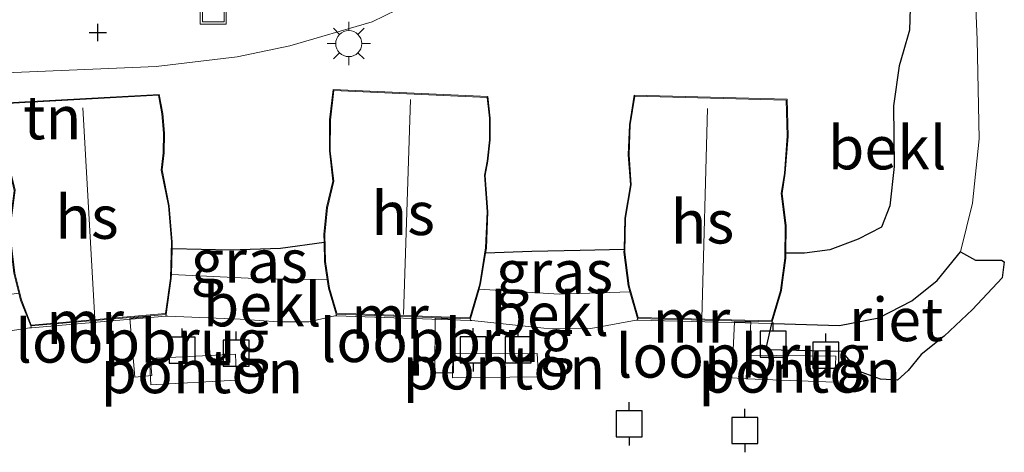
# Model space of a CAD drawing. Units: metres. Extents: x 150000 to 157720, y 556248 to 562501.
# Drawn here: x 154494 to 154550, y 561939 to 561964 of the extents above; entities that cross this region are included whole.
import ezdxf
from ezdxf.enums import TextEntityAlignment as Align

# ---------------------------------------------------------------- set-up
doc = ezdxf.new("R2010")
doc.units = ezdxf.units.M
doc.layers.get('0').update_dxf_attribs({"lineweight": 25})
for name, color, linetype, lineweight in [('B-ME-AL-OVERIG-GV-B6', 7, 'BV-GELEIDERAIL', 18), ('B-ME-IE-GRASLAND-GV-B6', 93, 'Continuous', 18), ('B-ME-IE-GRONDWERKLIJN-GROND_INGERICHT-GV-B6', 253, 'Continuous', 18), ('B-ME-IE-INRICHTINGSELEMENT-S-B1', 253, 'Continuous', 18), ('B-ME-IE-MEUBILAIR_WEGMEUBILAIR-LICHTMAST-S-B1', 8, 'Continuous', 18), ('B-ME-KG-KADASTRAAL-DAKRAND-L-B1', 13, 'Continuous', 18), ('B-ME-KG-KADASTRAAL-NOKLIJN-L-B1', 13, 'Continuous', 18), ('B-ME-KW-LOOPBRUG-GV-B7', 213, 'Continuous', 18), ('B-ME-MW-MUUR-GV-B6', 8, 'IE-TERREINAFSCHEIDING-KUNSTMATIG', 18), ('B-ME-OB-BEKLEDING-GV-B6', 253, 'Continuous', 18), ('B-ME-OG-BEBOUWING-GV-B6', 173, 'Continuous', 18), ('B-ME-OG-WATER-GV-B6', 153, 'Continuous', 18), ('B-ME-VH-VERH_SOORT-BITUMEN-GV-B6', 8, 'IE-TERREINAFSCHEIDING-NATUURLIJK-HOUTWAL', 18)]:
    doc.layers.add(name, color=color, linetype=linetype, lineweight=lineweight)
for name, color, linetype in [('B-ME-GW-HOOGTEPUNT-S-B1', 10, 'Continuous'), ('B-ME-GW-INSTEEKWATERGANG-L-B1', 10, 'Continuous'), ('B-ME-IE-RIET-GV-B6', 10, 'Continuous'), ('B-ME-VV-AFMEERCONSTRUCTIE-S-B1', 10, 'Continuous')]:
    doc.layers.add(name, color=color, linetype=linetype)
doc.styles.add('NLCS-ISO', font='NLCS-ISO.TTF')
doc.linetypes.add('BV-GELEIDERAIL', pattern='A,10,-3,[108,NLCS.SHX,S=1,R=0,X=0,Y=0],-3', length=16)
doc.linetypes.add('IE-TERREINAFSCHEIDING-KUNSTMATIG', pattern='A,4,[82,NLCS.SHX,S=0.75,R=90,X=0,Y=0],4,-2', length=10)
doc.linetypes.add('IE-TERREINAFSCHEIDING-NATUURLIJK-HOUTWAL', pattern='A,7,-1.5,[67,NLCS.SHX,S=0.75,R=45,X=0,Y=0],-1.5,7,-1.5,[70,NLCS.SHX,S=0.75,R=0,X=0,Y=0],-1.5', length=20)

# ---------------------------------------------------------------- blocks, each defined once
blk = doc.blocks.new('hoogtepunt')
for p, q in [((-0.5, 0), (0.5, 0)), ((0, 0.5), (0, -0.5))]:
    blk.add_line(p, q)
blk = doc.blocks.new('lantaarnpaal')
for p, q in [((0, 0.75), (0, 1.25)), ((-0.884, 0.884), (-0.53, 0.53)), ((0.53, 0.53), (0.884, 0.884)), ((-0.75, 0), (-1.25, 0)), ((0.75, 0), (1.25, 0)), ((-0.53, -0.53), (-0.884, -0.884)), ((0.53, -0.53), (0.884, -0.884)), ((0, -0.75), (0, -1.25))]:
    blk.add_line(p, q)
blk.add_circle((0, 0), 0.75)
blk = doc.blocks.new('meerpaal')
for p, q in [((0.75, 0.75), (-0.75, 0.75)), ((-0.75, 0.75), (-0.75, -0.75)), ((0.75, -0.75), (0.75, 0.75)), ((-0.75, 0), (-1.25, 0)), ((0.75, 0), (1.25, 0)), ((-0.75, -0.75), (0.75, -0.75))]:
    blk.add_line(p, q)
blk = doc.blocks.new('put')
for p, q in [((0.75, 0.75), (-0.75, 0.75)), ((-0.75, 0.75), (-0.75, -0.75)), ((0.75, -0.75), (0.75, 0.75)), ((-0.75, -0.75), (0.75, -0.75))]:
    blk.add_line(p, q)
blk.add_lwpolyline([(-0.625, 0.625), (0.625, 0.625), (0.625, -0.625), (-0.625, -0.625)], close=True)

msp = doc.modelspace()

# ---------------------------------------------------------------- linework, layer by layer
at = {"layer": 'B-ME-AL-OVERIG-GV-B6'}
for points in [[(154506.061, 561943.511, 0.228), (154501.12, 561943.233, 0.228), (154501.028, 561944.755, 0.202), (154505.997, 561945.009, 0.162), (154506.061, 561943.511, 0.228)], [(154523.461, 561943.701, 0.241), (154518.508, 561943.631, 0.254), (154518.521, 561945.025, 0.202), (154523.398, 561945.043, 0.228), (154523.461, 561943.701, 0.241)], [(154540.57, 561943.382, 0.228), (154535.442, 561943.589, 0.241), (154535.499, 561944.938, 0.215), (154540.61, 561944.882, 0.215), (154540.57, 561943.382, 0.228)]]:
    msp.add_polyline3d(points, dxfattribs=at)
at = {"layer": 'B-ME-GW-INSTEEKWATERGANG-L-B1'}
for points in [[(154545.092, 561973.07, 1.564), (154544.992, 561967.533, 1.508), (154544.865, 561963.697, 1.487), (154544.506, 561962.43, 1.349), (154544.28, 561961.635, 1.456), (154543.942, 561959.34, 1.539), (154543.98, 561955.831, 1.446), (154543.733, 561953.558, 1.394), (154543.244, 561952.337, 1.384), (154541.91, 561951.644, 1.446), (154540.27, 561951.025, 1.518), (154538.82, 561950.835, 1.56), (154537.735, 561950.825, 1.694)], [(154511.103, 561951.444, 1.668), (154508.596, 561951.095, 1.663), (154505.679, 561951.001, 1.663), (154502.337, 561951.074, 1.761)], [(154528.403, 561951.05, 1.694), (154525.872, 561950.982, 1.663), (154523.092, 561950.919, 1.663), (154520.421, 561950.838, 1.668)]]:
    msp.add_polyline3d(points, dxfattribs=at)
at = {"layer": 'B-ME-IE-GRASLAND-GV-B6'}
for points in [[(154511.103, 561951.444, 1.668), (154511.129, 561950.342, 1.076), (154511.287, 561949.313, 0.753), (154507.531, 561949.353, 0.653), (154502.297, 561949.592, 0.614), (154502.337, 561951.074, 1.761), (154505.679, 561951.001, 1.663), (154508.596, 561951.095, 1.663), (154511.103, 561951.444, 1.668)], [(154528.403, 561951.05, 1.694), (154528.399, 561950.888, 1.694), (154528.646, 561948.945, 0.793), (154528.741, 561948.608, 0.62), (154524.655, 561948.473, 0.62), (154520.045, 561948.751, 0.62), (154520.132, 561949.055, 0.809), (154520.421, 561950.838, 1.668), (154523.092, 561950.919, 1.663), (154525.872, 561950.982, 1.663), (154528.403, 561951.05, 1.694)]]:
    msp.add_polyline3d(points, dxfattribs=at)
at = {"layer": 'B-ME-IE-GRONDWERKLIJN-GROND_INGERICHT-GV-B6'}
for points in [[(154492.745, 561961.236, 1.462), (154501.423, 561961.594, 1.487), (154506.092, 561962.155, 1.49), (154509.134, 561962.792, 1.509), (154513.872, 561964.174, 1.509), (154516.015, 561965.215, 1.503), (154519.17, 561967.456, 1.512), (154521.725, 561969.366, 1.522), (154525.772, 561974.164, 1.503), (154528.184, 561978.649, 1.509), (154529.876, 561983.323, 1.484), (154530.62, 561986.521, 1.478), (154530.852, 561989.628, 1.38), (154535.09, 561990.517, 1.697), (154536.128, 561990.402, 1.693), (154537.626, 561990.565, 1.691), (154539.052, 561991.051, 1.692), (154540.784, 561990.749, 1.693), (154542.539, 561990.667, 1.693), (154543.969, 561990.78, 1.578)], [(154544.992, 561967.533, 1.508), (154544.865, 561963.697, 1.487), (154544.506, 561962.43, 1.349), (154544.28, 561961.635, 1.456), (154543.942, 561959.34, 1.539), (154543.98, 561955.831, 1.446), (154543.733, 561953.558, 1.394), (154543.244, 561952.337, 1.384), (154541.91, 561951.644, 1.446), (154540.27, 561951.025, 1.518), (154538.82, 561950.835, 1.56), (154537.735, 561950.825, 1.694), (154537.749, 561952.417, 1.694), (154537.514, 561954.283, 1.694), (154537.7, 561955.445, 1.694), (154537.866, 561957.576, 1.694), (154537.809, 561959.713, 1.694), (154528.99, 561959.948, 1.694), (154528.715, 561958.237, 1.694), (154528.642, 561956.505, 1.694), (154528.773, 561954.777, 1.694), (154528.442, 561952.848, 1.694), (154528.403, 561951.05, 1.694), (154525.872, 561950.982, 1.663), (154523.092, 561950.919, 1.663), (154520.421, 561950.838, 1.668), (154520.467, 561951.124, 1.668), (154520.556, 561953.225, 1.668), (154520.398, 561955.321, 1.668), (154520.556, 561956.137, 1.668), (154520.686, 561957.375, 1.668), (154520.686, 561958.621, 1.668), (154520.555, 561959.86, 1.668), (154511.626, 561960.276, 1.668), (154511.417, 561958.514, 1.668), (154511.412, 561956.74, 1.668), (154511.609, 561954.979, 1.668), (154511.253, 561953.464, 1.668), (154511.092, 561951.907, 1.668), (154511.103, 561951.444, 1.668), (154508.596, 561951.095, 1.663), (154505.679, 561951.001, 1.663), (154502.337, 561951.074, 1.761), (154502.348, 561951.478, 1.761), (154502.172, 561953.571, 1.761), (154501.766, 561955.631, 1.761), (154501.881, 561956.624, 1.761), (154501.901, 561957.754, 1.761), (154501.803, 561958.88, 1.761), (154501.587, 561959.989, 1.761), (154492.795, 561959.509, 1.761)]]:
    msp.add_polyline3d(points, dxfattribs=at)
at = {"layer": 'B-ME-IE-RIET-GV-B6'}
msp.add_polyline3d([(154536.926, 561946.769, -0.25), (154537.03, 561946.766, -0.25), (154540.836, 561946.658, -0.25), (154543.099, 561947.109, -0.25), (154544.996, 561948.077, -0.25), (154546.455, 561949.261, -0.25), (154547.805, 561950.915, -0.25), (154548.67, 561950.43, -0.25), (154550.175, 561950.435, -0.25), (154550.335, 561950.334, -0.25), (154550.205, 561949.415, -0.25), (154548.504, 561947.585, -0.25), (154546.874, 561946.045, -0.25), (154545.544, 561944.986, -0.25), (154544.799, 561944.061, -0.25), (154544.173, 561943.506, -0.25), (154543.204, 561943.556, -0.25), (154541.934, 561944.016, -0.25), (154540.984, 561945.167, -0.25), (154536.584, 561945.247, -0.25), (154536.926, 561946.769, -0.25)], dxfattribs=at)
at = {"layer": 'B-ME-KG-KADASTRAAL-DAKRAND-L-B1'}
for points in [[(154520.51, 561959.812, 4.605), (154520.636, 561958.619, 4.605), (154520.636, 561957.378, 4.605), (154520.507, 561956.144, 4.605), (154520.348, 561955.324, 4.605), (154520.506, 561953.224, 4.55), (154520.417, 561951.13, 4.604), (154520.083, 561949.066, 4.766), (154519.519, 561947.101, 5.034), (154511.832, 561947.371, 5.027), (154511.414, 561948.814, 4.751), (154511.179, 561950.347, 4.585), (154511.142, 561951.905, 4.531), (154511.302, 561953.455, 4.592), (154511.66, 561954.976, 4.766), (154511.462, 561956.742, 4.661), (154511.467, 561958.511, 4.632), (154511.67, 561960.224, 4.679), (154520.51, 561959.812, 4.605)], [(154501.546, 561959.937, 4.581), (154501.753, 561958.873, 4.594), (154501.851, 561957.752, 4.601), (154501.832, 561956.627, 4.602), (154501.715, 561955.629, 4.598), (154502.122, 561953.564, 4.598), (154502.298, 561951.477, 4.598), (154502.241, 561949.383, 4.598), (154501.959, 561947.345, 4.598), (154494.216, 561946.684, 4.622), (154493.651, 561948.136, 4.494), (154493.263, 561949.683, 4.418), (154493.072, 561951.268, 4.396), (154493.08, 561952.865, 4.427), (154493.29, 561954.459, 4.511), (154492.89, 561956.118, 4.387), (154492.742, 561957.81, 4.371), (154492.842, 561959.462, 4.464), (154501.546, 561959.937, 4.581)], [(154537.76, 561959.664, 4.645), (154537.816, 561957.577, 4.645), (154537.651, 561955.451, 4.645), (154537.463, 561954.284, 4.645), (154537.699, 561952.414, 4.626), (154537.683, 561950.54, 4.647), (154537.418, 561948.686, 4.706), (154536.917, 561946.919, 4.802), (154529.213, 561947.117, 4.759), (154528.695, 561948.955, 4.555), (154528.449, 561950.89, 4.458), (154528.492, 561952.843, 4.47), (154528.823, 561954.775, 4.591), (154528.692, 561956.506, 4.57), (154528.764, 561958.232, 4.582), (154529.032, 561959.897, 4.628), (154537.76, 561959.664, 4.645)]]:
    msp.add_polyline3d(points, dxfattribs=at)
at = {"layer": 'B-ME-KG-KADASTRAAL-NOKLIJN-L-B1'}
for p, q in [((154515.69, 561947.285, 8.938), (154516.094, 561959.693, 8.053)), ((154497.88, 561947.047, 9.026), (154497.187, 561959.219, 8.129)), ((154532.899, 561947.072, 9.018), (154533.217, 561959.185, 8.117))]:
    msp.add_line(p, q, dxfattribs=at)
at = {"layer": 'B-ME-KW-LOOPBRUG-GV-B7'}
for points in [[(154500.891, 561947.153, 0.228), (154501.173, 561943.767, 0.228), (154500.182, 561943.687, 0.228), (154499.892, 561947.07, 0.228), (154500.891, 561947.153, 0.228)], [(154518.614, 561947.032, 0.259), (154518.573, 561943.924, 0.259), (154517.496, 561943.937, 0.259), (154517.507, 561947.073, 0.259), (154518.614, 561947.032, 0.259)], [(154535.532, 561943.574, 0.24), (154534.618, 561943.637, 0.177), (154534.769, 561946.874, 0.177), (154535.723, 561946.849, 0.177), (154535.532, 561943.574, 0.24)]]:
    msp.add_polyline3d(points, dxfattribs=at)
at = {"layer": 'B-ME-MW-MUUR-GV-B6'}
for points in [[(154494.221, 561946.533, -0.25), (154494.183, 561946.631, -0.218), (154502.003, 561947.299, -0.218), (154501.984, 561947.197, -0.25), (154494.221, 561946.533, -0.25)], [(154511.822, 561947.22, -0.25), (154511.794, 561947.322, -0.218), (154519.556, 561947.05, -0.218), (154519.524, 561946.951, -0.25), (154511.822, 561947.22, -0.25)], [(154529.2, 561946.966, -0.25), (154529.175, 561947.068, -0.218), (154536.955, 561946.868, -0.218), (154536.926, 561946.769, -0.25), (154529.2, 561946.966, -0.25)]]:
    msp.add_polyline3d(points, dxfattribs=at)
at = {"layer": 'B-ME-OB-BEKLEDING-GV-B6'}
for points in [[(154548.557, 561968.191, -0.25), (154548.765, 561963.15, -0.25), (154548.885, 561957.418, -0.25)], [(154548.885, 561957.418, -0.25), (154548.499, 561953.725, -0.25), (154547.805, 561950.915, -0.25), (154546.455, 561949.261, -0.25), (154544.996, 561948.077, -0.25), (154543.099, 561947.109, -0.25), (154540.836, 561946.658, -0.25), (154537.03, 561946.766, -0.25), (154536.926, 561946.769, -0.25), (154536.955, 561946.868, -0.218), (154537.478, 561948.676, 0.427), (154537.535, 561949.152, 0.616), (154537.733, 561950.536, 1.694), (154537.735, 561950.825, 1.694), (154538.82, 561950.835, 1.56), (154540.27, 561951.025, 1.518), (154541.91, 561951.644, 1.446), (154543.244, 561952.337, 1.384), (154543.733, 561953.558, 1.394), (154543.98, 561955.831, 1.446), (154543.942, 561959.34, 1.539), (154544.28, 561961.635, 1.456), (154544.506, 561962.43, 1.349), (154544.865, 561963.697, 1.487), (154544.992, 561967.533, 1.508)], [(154511.822, 561947.22, -0.25), (154511.718, 561947.224, -0.25), (154510.22, 561946.879, -0.25), (154508.457, 561946.861, -0.25), (154506.263, 561947.027, -0.25), (154502.091, 561947.206, -0.25), (154501.984, 561947.197, -0.25), (154502.003, 561947.299, -0.218), (154502.291, 561949.379, 0.529), (154502.297, 561949.592, 0.614), (154507.531, 561949.353, 0.653), (154511.287, 561949.313, 0.753), (154511.365, 561948.803, 0.441), (154511.794, 561947.322, -0.218), (154511.822, 561947.22, -0.25)], [(154485.613, 561945.792, -0.25), (154485.623, 561945.895, -0.218), (154485.839, 561947.823, 0.565), (154490.144, 561948.037, 0.624), (154493.5, 561948.532, 0.682), (154493.603, 561948.12, 0.294), (154494.183, 561946.631, -0.218), (154494.221, 561946.533, -0.25), (154494.116, 561946.524, -0.25), (154492.141, 561946.209, -0.25), (154485.713, 561945.806, -0.25), (154485.613, 561945.792, -0.25)], [(154519.524, 561946.951, -0.25), (154519.556, 561947.05, -0.218), (154520.045, 561948.751, 0.62), (154524.655, 561948.473, 0.62), (154528.741, 561948.608, 0.62), (154529.175, 561947.068, -0.218), (154529.2, 561946.966, -0.25), (154529.098, 561946.969, -0.25), (154526.48, 561946.485, -0.25), (154523.769, 561946.504, -0.25), (154519.63, 561946.947, -0.25), (154519.524, 561946.951, -0.25)]]:
    msp.add_polyline3d(points, dxfattribs=at)
at = {"layer": 'B-ME-OG-BEBOUWING-GV-B6'}
for points in [[(154511.103, 561951.444, 1.668), (154511.092, 561951.907, 1.668), (154511.253, 561953.464, 1.668), (154511.609, 561954.979, 1.668), (154511.412, 561956.74, 1.668), (154511.417, 561958.514, 1.668), (154511.626, 561960.276, 1.668), (154520.555, 561959.86, 1.668), (154520.686, 561958.621, 1.668), (154520.686, 561957.375, 1.668), (154520.556, 561956.137, 1.668), (154520.398, 561955.321, 1.668), (154520.556, 561953.225, 1.668), (154520.467, 561951.124, 1.668), (154520.421, 561950.838, 1.668), (154520.132, 561949.055, 0.809), (154520.045, 561948.751, 0.62), (154519.556, 561947.05, -0.218), (154511.794, 561947.322, -0.218), (154511.365, 561948.803, 0.441), (154511.287, 561949.313, 0.753), (154511.129, 561950.342, 1.076), (154511.103, 561951.444, 1.668)], [(154493.131, 561950.358, 1.761), (154493.022, 561951.265, 1.761), (154493.03, 561952.869, 1.761), (154493.239, 561954.456, 1.761), (154492.841, 561956.11, 1.761), (154492.692, 561957.809, 1.761), (154492.795, 561959.509, 1.761), (154501.587, 561959.989, 1.761), (154501.803, 561958.88, 1.761), (154501.901, 561957.754, 1.761), (154501.881, 561956.624, 1.761), (154501.766, 561955.631, 1.761), (154502.172, 561953.571, 1.761), (154502.348, 561951.478, 1.761), (154502.337, 561951.074, 1.761), (154502.297, 561949.592, 0.614), (154502.291, 561949.379, 0.529), (154502.003, 561947.299, -0.218), (154494.183, 561946.631, -0.218), (154493.603, 561948.12, 0.294), (154493.5, 561948.532, 0.682), (154493.214, 561949.674, 1.761), (154493.131, 561950.358, 1.761)], [(154528.403, 561951.05, 1.694), (154528.442, 561952.848, 1.694), (154528.773, 561954.777, 1.694), (154528.642, 561956.505, 1.694), (154528.715, 561958.237, 1.694), (154528.99, 561959.948, 1.694), (154537.809, 561959.713, 1.694), (154537.866, 561957.576, 1.694), (154537.7, 561955.445, 1.694), (154537.514, 561954.283, 1.694), (154537.749, 561952.417, 1.694), (154537.735, 561950.825, 1.694), (154537.733, 561950.536, 1.694), (154537.535, 561949.152, 0.616), (154537.478, 561948.676, 0.427), (154536.955, 561946.868, -0.218), (154529.175, 561947.068, -0.218), (154528.741, 561948.608, 0.62), (154528.646, 561948.945, 0.793), (154528.399, 561950.888, 1.694), (154528.403, 561951.05, 1.694)]]:
    msp.add_polyline3d(points, dxfattribs=at)
at = {"layer": 'B-ME-OG-WATER-GV-B6'}
msp.add_polyline3d([(154492.141, 561946.209, -0.25), (154494.116, 561946.524, -0.25), (154494.221, 561946.533, -0.25), (154501.984, 561947.197, -0.25), (154502.091, 561947.206, -0.25), (154506.263, 561947.027, -0.25), (154508.457, 561946.861, -0.25), (154510.22, 561946.879, -0.25), (154511.718, 561947.224, -0.25), (154511.822, 561947.22, -0.25), (154519.524, 561946.951, -0.25), (154519.63, 561946.947, -0.25), (154523.769, 561946.504, -0.25), (154526.48, 561946.485, -0.25), (154529.098, 561946.969, -0.25), (154529.2, 561946.966, -0.25), (154536.926, 561946.769, -0.25), (154536.584, 561945.247, -0.25), (154540.984, 561945.167, -0.25), (154541.934, 561944.016, -0.25), (154543.204, 561943.556, -0.25), (154544.173, 561943.506, -0.25), (154544.799, 561944.061, -0.25), (154545.544, 561944.986, -0.25), (154546.874, 561946.045, -0.25), (154548.504, 561947.585, -0.25), (154550.205, 561949.415, -0.25), (154550.335, 561950.334, -0.25), (154550.175, 561950.435, -0.25), (154548.67, 561950.43, -0.25), (154547.805, 561950.915, -0.25), (154548.499, 561953.725, -0.25), (154548.885, 561957.418, -0.25), (154548.765, 561963.15, -0.25), (154548.557, 561968.191, -0.25)], dxfattribs=at)
at = {"layer": 'B-ME-VH-VERH_SOORT-BITUMEN-GV-B6'}
msp.add_polyline3d([(154530.852, 561989.628, 1.38), (154530.62, 561986.521, 1.478), (154529.876, 561983.323, 1.484), (154528.184, 561978.649, 1.509), (154525.772, 561974.164, 1.503), (154521.725, 561969.366, 1.522), (154519.17, 561967.456, 1.512), (154516.015, 561965.215, 1.503), (154513.872, 561964.174, 1.509), (154509.134, 561962.792, 1.509), (154506.092, 561962.155, 1.49), (154501.423, 561961.594, 1.487), (154492.745, 561961.236, 1.462)], dxfattribs=at)

# ---------------------------------------------------------------- block references
at = {"layer": 'B-ME-GW-HOOGTEPUNT-S-B1', "rotation": 90}
msp.add_blockref('hoogtepunt', (154498.06, 561963.566, 1.452), dxfattribs=at)
msp.add_blockref('hoogtepunt', (154498.06, 561963.566, 1.452), dxfattribs=at)
at = {"layer": 'B-ME-IE-INRICHTINGSELEMENT-S-B1', "rotation": 90}
msp.add_blockref('put', (154504.715, 561964.798, 1.455), dxfattribs=at)
at = {"layer": 'B-ME-IE-MEUBILAIR_WEGMEUBILAIR-LICHTMAST-S-B1', "rotation": 90}
msp.add_blockref('lantaarnpaal', (154512.526, 561962.92, 1.508), dxfattribs=at)
at = {"layer": 'B-ME-VV-AFMEERCONSTRUCTIE-S-B1', "rotation": 90}
for p in [(154537.012, 561945.585, 1.604), (154502.912, 561945.235, 1.643), (154506.026, 561945.064, 1.856), (154519.702, 561945.252, 1.225), (154522.298, 561945.261, 1.366), (154540.038, 561944.951, 1.827), (154528.703, 561940.994, 1.521), (154535.377, 561940.593, 1.655)]:
    msp.add_blockref('meerpaal', p, dxfattribs=at)

# ---------------------------------------------------------------- texts
at = {"layer": 'B-ME-AL-OVERIG-GV-B6', "ltscale": 0.2, "style": 'NLCS-ISO'}
for p in [(154504.053, 561944.004), (154521.47, 561944.22), (154538.538, 561944.035)]:
    msp.add_text('ponton', height=2.5, dxfattribs=at).set_placement(p, align=Align.MIDDLE_CENTER)
at = {"layer": 'B-ME-IE-GRASLAND-GV-B6', "ltscale": 0.2, "style": 'NLCS-ISO'}
for p in [(154506.792, 561950.378), (154524.393, 561949.762)]:
    msp.add_text('gras', height=2.5, dxfattribs=at).set_placement(p, align=Align.MIDDLE_CENTER)
at = {"layer": 'B-ME-IE-GRONDWERKLIJN-GROND_INGERICHT-GV-B6', "ltscale": 0.2, "style": 'NLCS-ISO'}
msp.add_text('tn', height=2.5, dxfattribs=at).set_placement((154495.431, 561958.651), align=Align.MIDDLE_CENTER)
at = {"layer": 'B-ME-IE-RIET-GV-B6', "ltscale": 0.2, "style": 'NLCS-ISO'}
msp.add_text('riet', height=2.5, dxfattribs=at).set_placement((154544.098, 561947.005), align=Align.MIDDLE_CENTER)
at = {"layer": 'B-ME-KW-LOOPBRUG-GV-B7', "ltscale": 0.2, "style": 'NLCS-ISO'}
for p in [(154500.606, 561945.766), (154518.161, 561945.8), (154535.235, 561944.902)]:
    msp.add_text('loopbrug', height=2.5, dxfattribs=at).set_placement(p, align=Align.MIDDLE_CENTER)
at = {"layer": 'B-ME-MW-MUUR-GV-B6', "ltscale": 0.2, "style": 'NLCS-ISO'}
for p in [(154514.904, 561947.153), (154497.322, 561946.839), (154532.291, 561946.927)]:
    msp.add_text('mr', height=2.5, dxfattribs=at).set_placement(p, align=Align.MIDDLE_CENTER)
at = {"layer": 'B-ME-OB-BEKLEDING-GV-B6', "ltscale": 0.2, "style": 'NLCS-ISO'}
for p in [(154543.58, 561956.917), (154507.53, 561947.86), (154524.116, 561947.31)]:
    msp.add_text('bekl', height=2.5, dxfattribs=at).set_placement(p, align=Align.MIDDLE_CENTER)
at = {"layer": 'B-ME-OG-BEBOUWING-GV-B6', "ltscale": 0.2, "style": 'NLCS-ISO'}
for p in [(154515.663, 561953.126), (154497.425, 561952.911), (154532.924, 561952.639)]:
    msp.add_text('hs', height=2.5, dxfattribs=at).set_placement(p, align=Align.MIDDLE_CENTER)

doc.saveas('drawing.dxf')
